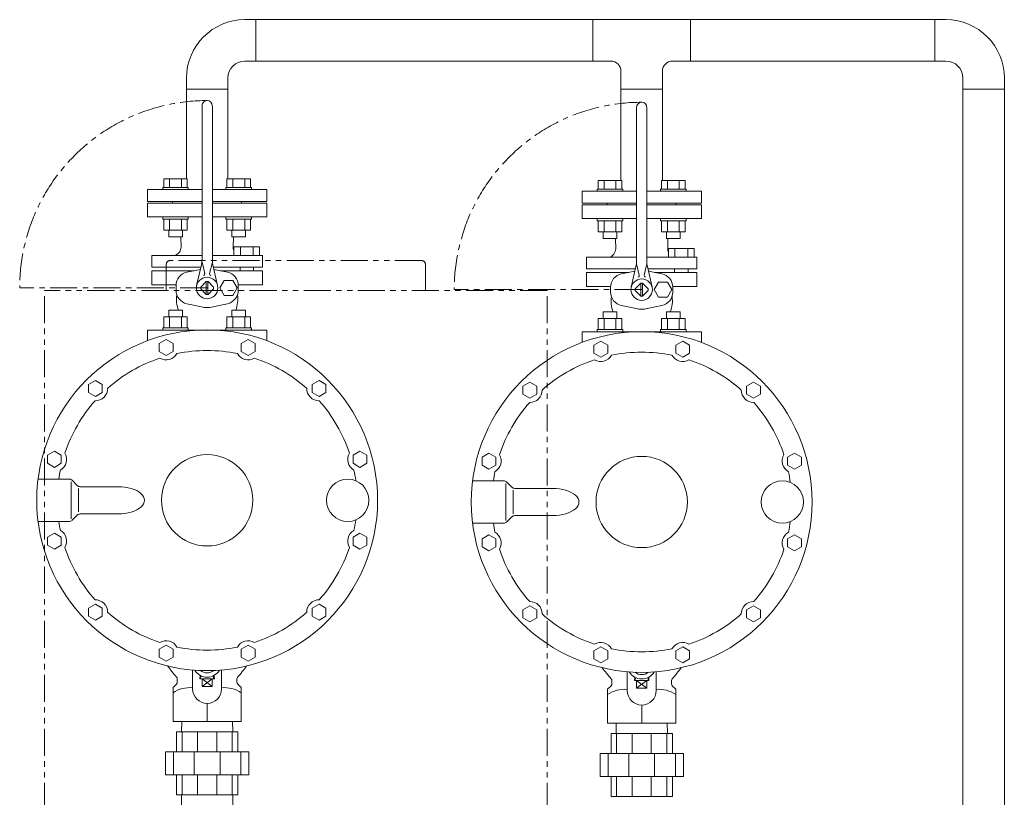
# Model space of a CAD drawing. Units: millimetres. Extents: x -7539 to 8233, y 0 to 11017.
# Drawn here: x -7314 to -6158, y 4194 to 5107 of the extents above; entities that cross this region are included whole.
import ezdxf

# ---------------------------------------------------------------- set-up
doc = ezdxf.new("R2010")
doc.units = ezdxf.units.MM
doc.linetypes.add('CENTER', pattern=[50.8, 31.75, -6.35, 6.35, -6.35])
doc.linetypes.add('PHANTOM', pattern=[63.5, 31.75, -6.35, 6.35, -6.35, 6.35, -6.35])
for name, color, linetype in [('CSLAYER17', 7, 'Continuous'), ('HI_VB', 7, 'Continuous'), ('LAY-1', 7, 'Continuous'), ('NoLayerName_001', 7, 'Continuous')]:
    doc.layers.add(name, color=color, linetype=linetype)
doc.layers.add('図面枠', color=7, linetype='Continuous', lineweight=50)

msp = doc.modelspace()

# ---------------------------------------------------------------- linework, layer by layer
at = {"layer": 'CSLAYER17', "color": 3, "linetype": 'Continuous', "lineweight": 9}
for p, q in [((-6641.1, 5058.3), (-6641.1, 5106.9)), ((-6526.7, 5058.3), (-6526.7, 5106.9)), ((-6608.2, 5025.4), (-6608.2, 5046.3)), ((-6559.6, 5025.4), (-6559.6, 5046.3)), ((-7144.9, 4920), (-7117.2, 4920)), ((-7144.9, 4910), (-7144.9, 4920)), ((-7137.9, 4910), (-7137.9, 4920)), ((-7124.1, 4910), (-7124.1, 4920)), ((-7117.2, 4910), (-7117.2, 4920)), ((-7070.6, 4920), (-7042.9, 4920)), ((-7070.6, 4910), (-7070.6, 4920)), ((-7063.7, 4910), (-7063.7, 4920)), ((-7049.8, 4910), (-7049.8, 4920)), ((-7042.9, 4910), (-7042.9, 4920)), ((-6634.9, 4918), (-6607.2, 4918)), ((-6634.9, 4908), (-6634.9, 4918)), ((-6627.9, 4908), (-6627.9, 4918)), ((-6614.1, 4908), (-6614.1, 4918)), ((-6607.2, 4908), (-6607.2, 4918)), ((-6560.6, 4918), (-6532.9, 4918)), ((-6560.6, 4908), (-6560.6, 4918)), ((-6553.7, 4908), (-6553.7, 4918)), ((-6539.8, 4908), (-6539.8, 4918)), ((-6532.9, 4908), (-6532.9, 4918)), ((-7146, 4910), (-7116, 4910)), ((-7146, 4910), (-7146, 4907.4)), ((-7116, 4910), (-7116, 4907.4)), ((-7071.8, 4910), (-7041.8, 4910)), ((-7071.8, 4910), (-7071.8, 4907.4)), ((-7041.8, 4910), (-7041.8, 4907.4)), ((-6636, 4908), (-6606, 4908)), ((-6636, 4908), (-6636, 4905.4)), ((-6606, 4908), (-6606, 4905.4)), ((-6561.8, 4908), (-6531.8, 4908)), ((-6561.8, 4908), (-6561.8, 4905.4)), ((-6531.8, 4908), (-6531.8, 4905.4)), ((-7146, 4872.8), (-7146, 4875.4)), ((-7146, 4872.8), (-7116, 4872.8)), ((-7144.9, 4872.8), (-7144.9, 4859.8)), ((-7137.9, 4872.8), (-7137.9, 4859.8)), ((-7124.1, 4872.8), (-7124.1, 4859.8)), ((-7117.2, 4872.8), (-7117.2, 4859.8)), ((-7116, 4872.8), (-7116, 4875.4)), ((-7071.8, 4872.8), (-7071.8, 4875.4)), ((-7071.8, 4872.8), (-7041.8, 4872.8)), ((-7070.6, 4872.8), (-7070.6, 4859.8)), ((-7063.7, 4872.8), (-7063.7, 4859.8)), ((-7049.8, 4872.8), (-7049.8, 4859.8)), ((-7042.9, 4872.8), (-7042.9, 4859.8)), ((-7041.8, 4872.8), (-7041.8, 4875.4)), ((-6636, 4870.8), (-6636, 4873.4)), ((-6636, 4870.8), (-6606, 4870.8)), ((-6634.9, 4870.8), (-6634.9, 4857.8)), ((-6627.9, 4870.8), (-6627.9, 4857.8)), ((-6614.1, 4870.8), (-6614.1, 4857.8)), ((-6607.2, 4870.8), (-6607.2, 4857.8)), ((-6606, 4870.8), (-6606, 4873.4)), ((-6561.8, 4870.8), (-6561.8, 4873.4)), ((-6561.8, 4870.8), (-6531.8, 4870.8)), ((-6560.6, 4870.8), (-6560.6, 4857.8)), ((-6553.7, 4870.8), (-6553.7, 4857.8)), ((-6539.8, 4870.8), (-6539.8, 4857.8)), ((-6532.9, 4870.8), (-6532.9, 4857.8)), ((-6531.8, 4870.8), (-6531.8, 4873.4)), ((-7144.9, 4859.8), (-7117.2, 4859.8)), ((-7139, 4859.8), (-7139, 4852)), ((-7123, 4859.8), (-7123, 4852)), ((-7070.6, 4859.8), (-7042.9, 4859.8)), ((-7064.8, 4859.8), (-7064.8, 4852)), ((-7048.8, 4859.8), (-7048.8, 4852)), ((-6634.9, 4857.8), (-6607.2, 4857.8)), ((-6629, 4857.8), (-6629, 4850)), ((-6613, 4857.8), (-6613, 4850)), ((-6560.6, 4857.8), (-6532.9, 4857.8)), ((-6554.8, 4857.8), (-6554.8, 4850)), ((-6538.8, 4857.8), (-6538.8, 4850)), ((-7139, 4852), (-7123, 4852)), ((-7064.8, 4852), (-7048.8, 4852)), ((-6629, 4850), (-6613, 4850)), ((-6554.8, 4850), (-6538.8, 4850)), ((-7139, 4765.8), (-7123, 4765.8)), ((-7139, 4758), (-7139, 4765.8)), ((-7123, 4758), (-7123, 4765.8)), ((-7064.8, 4765.8), (-7048.8, 4765.8)), ((-7064.8, 4758), (-7064.8, 4765.8)), ((-7048.8, 4758), (-7048.8, 4765.8)), ((-6629, 4763.8), (-6613, 4763.8)), ((-6629, 4756), (-6629, 4763.8)), ((-6613, 4756), (-6613, 4763.8)), ((-6554.8, 4763.8), (-6538.8, 4763.8)), ((-6554.8, 4756), (-6554.8, 4763.8)), ((-6538.8, 4756), (-6538.8, 4763.8)), ((-7144.9, 4758), (-7117.2, 4758)), ((-7144.9, 4745), (-7144.9, 4758)), ((-7137.9, 4745), (-7137.9, 4758)), ((-7124.1, 4745), (-7124.1, 4758)), ((-7117.2, 4745), (-7117.2, 4758)), ((-7070.6, 4758), (-7042.9, 4758)), ((-7070.6, 4745), (-7070.6, 4758)), ((-7063.7, 4745), (-7063.7, 4758)), ((-7049.8, 4745), (-7049.8, 4758)), ((-7042.9, 4745), (-7042.9, 4758)), ((-6634.9, 4756), (-6607.2, 4756)), ((-6634.9, 4743), (-6634.9, 4756)), ((-6627.9, 4743), (-6627.9, 4756)), ((-6614.1, 4743), (-6614.1, 4756)), ((-6607.2, 4743), (-6607.2, 4756)), ((-6560.6, 4756), (-6532.9, 4756)), ((-6560.6, 4743), (-6560.6, 4756)), ((-6553.7, 4743), (-6553.7, 4756)), ((-6539.8, 4743), (-6539.8, 4756)), ((-6532.9, 4743), (-6532.9, 4756)), ((-7146, 4745), (-7116, 4745)), ((-7146, 4745), (-7146, 4742.4)), ((-7116, 4745), (-7116, 4742.4)), ((-7071.8, 4745), (-7041.8, 4745)), ((-7071.8, 4745), (-7071.8, 4742.4)), ((-7041.8, 4745), (-7041.8, 4742.4)), ((-6636, 4743), (-6606, 4743)), ((-6636, 4743), (-6636, 4740.4)), ((-6606, 4743), (-6606, 4740.4)), ((-6561.8, 4743), (-6531.8, 4743)), ((-6561.8, 4743), (-6561.8, 4740.4)), ((-6531.8, 4743), (-6531.8, 4740.4))]:
    msp.add_line(p, q, dxfattribs=at)
at = {"layer": 'HI_VB', "color": 3, "lineweight": 9}
for p, q in [((-7118.2, 5027.4), (-7118.2, 4920)), ((-7069.6, 5027.4), (-7069.6, 4920)), ((-6608.2, 5025.4), (-6608.2, 4918)), ((-6559.6, 5025.4), (-6559.6, 4918)), ((-7163.9, 4907.4), (-7099.9, 4907.4)), ((-7163.9, 4893.4), (-7163.9, 4907.4)), ((-7087.8, 4907.4), (-7023.9, 4907.4)), ((-7023.9, 4893.4), (-7023.9, 4907.4)), ((-6653.9, 4905.4), (-6589.9, 4905.4)), ((-6653.9, 4891.4), (-6653.9, 4905.4)), ((-6577.8, 4905.4), (-6513.9, 4905.4)), ((-6513.9, 4891.4), (-6513.9, 4905.4)), ((-7163.9, 4893.4), (-7099.9, 4893.4)), ((-7099.9, 4891.4), (-7163.9, 4891.4)), ((-7163.9, 4891.4), (-7163.9, 4875.4)), ((-7134.4, 4891.4), (-7134.4, 4893.4)), ((-7087.8, 4893.4), (-7023.9, 4893.4)), ((-7023.9, 4891.4), (-7087.8, 4891.4)), ((-7053.4, 4893.4), (-7053.4, 4891.4)), ((-7023.9, 4875.4), (-7023.9, 4891.4)), ((-6653.9, 4891.4), (-6589.9, 4891.4)), ((-6589.9, 4889.4), (-6653.9, 4889.4)), ((-6653.9, 4889.4), (-6653.9, 4873.4)), ((-6624.4, 4889.4), (-6624.4, 4891.4)), ((-6577.8, 4891.4), (-6513.9, 4891.4)), ((-6513.9, 4889.4), (-6577.8, 4889.4)), ((-6543.4, 4891.4), (-6543.4, 4889.4)), ((-6513.9, 4873.4), (-6513.9, 4889.4)), ((-7163.9, 4875.4), (-7099.9, 4875.4)), ((-7087.8, 4875.4), (-7023.9, 4875.4)), ((-6653.9, 4873.4), (-6589.9, 4873.4)), ((-6577.8, 4873.4), (-6513.9, 4873.4)), ((-7124.4, 4839.8), (-7124.6, 4852)), ((-7063.3, 4839.8), (-7063.1, 4852)), ((-6614.4, 4837.8), (-6614.6, 4850)), ((-6553.3, 4837.8), (-6553.1, 4850)), ((-7062.5, 4829.9), (-7062.5, 4840.1)), ((-7062.5, 4840.1), (-7032.3, 4840.1)), ((-7054.9, 4840.1), (-7054.9, 4829.9)), ((-7039.9, 4840.1), (-7039.9, 4829.9)), ((-7032.3, 4840.1), (-7032.3, 4829.9)), ((-6552.5, 4827.9), (-6552.5, 4838.1)), ((-6552.5, 4838.1), (-6522.3, 4838.1)), ((-6544.9, 4838.1), (-6544.9, 4827.9)), ((-6529.9, 4838.1), (-6529.9, 4827.9)), ((-6522.3, 4838.1), (-6522.3, 4827.9)), ((-7158.7, 4829.9), (-7158.7, 4816.3)), ((-7064.4, 4829.9), (-7029.1, 4829.9)), ((-7032.3, 4829.9), (-7062.5, 4829.9)), ((-7029.1, 4829.9), (-7029.1, 4816.3)), ((-6648.7, 4827.9), (-6648.7, 4814.3)), ((-6554.4, 4827.9), (-6519.1, 4827.9)), ((-6522.3, 4827.9), (-6552.5, 4827.9)), ((-6519.1, 4827.9), (-6519.1, 4814.3)), ((-7158.7, 4795.6), (-7158.7, 4812.2)), ((-7117.7, 4810.5), (-7101.9, 4813.7)), ((-7070.1, 4810.5), (-7085.9, 4813.7)), ((-7029.1, 4795.6), (-7029.1, 4812.2)), ((-6648.7, 4793.6), (-6648.7, 4810.2)), ((-6607.7, 4808.5), (-6591.9, 4811.7)), ((-6560.1, 4808.5), (-6575.9, 4811.7)), ((-6519.1, 4793.6), (-6519.1, 4810.2)), ((-7100.5, 4769.9), (-7117.7, 4773.4)), ((-7087.3, 4769.9), (-7070.1, 4773.4)), ((-6590.5, 4767.9), (-6607.7, 4771.4)), ((-6577.3, 4767.9), (-6560.1, 4771.4)), ((-7023.9, 4742.4), (-7163.9, 4742.4)), ((-7163.9, 4742.4), (-7163.9, 4730)), ((-7023.9, 4730), (-7023.9, 4742.4)), ((-6513.9, 4740.4), (-6653.9, 4740.4)), ((-6653.9, 4740.4), (-6653.9, 4728)), ((-6513.9, 4728), (-6513.9, 4740.4)), ((-7124.1, 4196.9), (-7124.1, 4015.9)), ((-7063.6, 4196.9), (-7063.6, 4015.9))]:
    msp.add_line(p, q, dxfattribs=at)
at = {"layer": 'HI_VB', "color": 3, "linetype": 'Continuous', "lineweight": 9}
for p, q in [((-7099.9, 4823.9), (-7099.9, 5005.9)), ((-7087.8, 4823.9), (-7087.8, 5005.9)), ((-6589.9, 4821.9), (-6589.9, 5003.9)), ((-6577.8, 4821.9), (-6577.8, 5003.9)), ((-7099.9, 4829.9), (-7158.7, 4829.9)), ((-7100.3, 4820.5), (-7106.2, 4794.7)), ((-7099.9, 4822.2), (-7096.8, 4808.8)), ((-7087.8, 4822.2), (-7091, 4808.8)), ((-7064.4, 4829.9), (-7087.8, 4829.9)), ((-7087.5, 4820.5), (-7081.6, 4794.7)), ((-6589.9, 4827.9), (-6648.7, 4827.9)), ((-6589.9, 4820.2), (-6586.8, 4806.8)), ((-6577.8, 4820.2), (-6581, 4806.8)), ((-6554.4, 4827.9), (-6577.8, 4827.9)), ((-7158.7, 4816.3), (-7101.3, 4816.3)), ((-7158.7, 4812.2), (-7109, 4812.2)), ((-7086.5, 4816.3), (-7029.1, 4816.3)), ((-7029.1, 4812.2), (-7078.8, 4812.2)), ((-7055.3, 4816.3), (-7055.3, 4812.2)), ((-7039.5, 4816.3), (-7039.5, 4812.1)), ((-6648.7, 4814.3), (-6591.3, 4814.3)), ((-6648.7, 4810.2), (-6599, 4810.2)), ((-6590.3, 4818.5), (-6596.2, 4792.7)), ((-6577.5, 4818.5), (-6571.6, 4792.7)), ((-6576.5, 4814.3), (-6519.1, 4814.3)), ((-6519.1, 4810.2), (-6568.8, 4810.2)), ((-6545.3, 4814.3), (-6545.3, 4810.2)), ((-6529.5, 4814.3), (-6529.5, 4810.1)), ((-7158.7, 4795.6), (-7130.4, 4795.6)), ((-7095, 4799.4), (-7101.4, 4793)), ((-7094.9, 4784.4), (-7094.9, 4799.4)), ((-7092.9, 4784.4), (-7092.9, 4799.4)), ((-7092.8, 4799.4), (-7086.4, 4793)), ((-7074, 4800.8), (-7079.1, 4791.9)), ((-7063.8, 4800.8), (-7074, 4800.8)), ((-7058.7, 4791.9), (-7063.8, 4800.8)), ((-7029.1, 4795.6), (-7057.4, 4795.6)), ((-6585, 4797.4), (-6591.4, 4791)), ((-6584.9, 4782.4), (-6584.9, 4797.4)), ((-6582.9, 4782.4), (-6582.9, 4797.4)), ((-6582.8, 4797.4), (-6576.4, 4791)), ((-6564, 4798.8), (-6569.1, 4789.9)), ((-6553.8, 4798.8), (-6564, 4798.8)), ((-6548.7, 4789.9), (-6553.8, 4798.8)), ((-7130.4, 4794.7), (-7130.4, 4789.1)), ((-7095, 4784.4), (-7101.4, 4790.9)), ((-7092.8, 4784.4), (-7086.4, 4790.9)), ((-7079.1, 4791.9), (-7074, 4783.1)), ((-7063.8, 4783.1), (-7058.7, 4791.9)), ((-7057.4, 4794.7), (-7057.4, 4789.1)), ((-6648.7, 4793.6), (-6620.4, 4793.6)), ((-6620.4, 4792.7), (-6620.4, 4787.1)), ((-6585, 4782.4), (-6591.4, 4788.9)), ((-6582.8, 4782.4), (-6576.4, 4788.9)), ((-6569.1, 4789.9), (-6564, 4781.1)), ((-6553.8, 4781.1), (-6548.7, 4789.9)), ((-6519.1, 4793.6), (-6547.4, 4793.6)), ((-6547.4, 4792.7), (-6547.4, 4787.1)), ((-7074, 4783.1), (-7063.8, 4783.1)), ((-6564, 4781.1), (-6553.8, 4781.1))]:
    msp.add_line(p, q, dxfattribs=at)
at = {"layer": 'HI_VB', "color": 3, "linetype": 'CENTER', "lineweight": 9}
for p, q in [((-7093.9, 4791.9), (-7313.9, 4791.9)), ((-6583.9, 4789.9), (-6803.9, 4789.9))]:
    msp.add_line(p, q, dxfattribs=at)
at = {"layer": 'HI_VB', "color": 3, "linetype": 'Continuous', "lineweight": 9}
for centre in [(-7093.9, 4791.9), (-6583.9, 4789.9)]:
    msp.add_circle(centre, 12.6, dxfattribs=at)
at = {"layer": 'HI_VB', "color": 3, "linetype": 'CENTER', "lineweight": 9}
for centre in [(-7093.9, 4791.9), (-6583.9, 4789.9)]:
    msp.add_arc(centre, 220, 90, 180, dxfattribs=at)
at = {"layer": 'HI_VB', "color": 3, "linetype": 'Continuous', "lineweight": 9}
for centre, radius, start, end in [((-7093.9, 5005.9), 6.05, 0, 180), ((-6583.9, 5003.9), 6.05, 0, 180), ((-7115.1, 4823.9), 15.1, 347.1946, 360), ((-7072.7, 4823.9), 15.1, 180, 192.8054), ((-6605.1, 4821.9), 15.1, 347.1946, 360), ((-6562.7, 4821.9), 15.1, 180, 192.8054), ((-7114.3, 4794.7), 16.1, 102.0897, 180), ((-7098.8, 4808.4), 2.02, 286.4962, 13.2568), ((-7089, 4808.4), 2.02, 166.7432, 253.5038), ((-7073.5, 4794.7), 16.1, 0, 77.9103), ((-6604.3, 4792.7), 16.1, 102.0897, 180), ((-6563.5, 4792.7), 16.1, 0, 77.9103), ((-7093.9, 4791.9), 7.56, 81.8699, 98.1301), ((-6588.8, 4806.4), 2.02, 286.4962, 13.2568), ((-6583.9, 4789.9), 7.56, 81.8699, 98.1301), ((-6579, 4806.4), 2.02, 166.7432, 253.5038), ((-7114.3, 4789.1), 16.1, 180, 257.9103), ((-7093.9, 4791.9), 7.56, 171.8699, 188.1301), ((-7093.9, 4791.9), 7.56, 261.8699, 278.1301), ((-7093.9, 4791.9), 7.56, 351.8699, 8.1301), ((-7073.5, 4789.1), 16.1, 282.0897, 0), ((-6604.3, 4787.1), 16.1, 180, 257.9103), ((-6583.9, 4789.9), 7.56, 171.8699, 188.1301), ((-6583.9, 4789.9), 7.56, 351.8699, 8.1301), ((-6563.5, 4787.1), 16.1, 282.0897, 0), ((-6583.9, 4789.9), 7.56, 261.8699, 278.1301), ((-7093.9, 4791.9), 23, 253.2843, 270), ((-7093.9, 4791.9), 23, 270, 286.7157), ((-6583.9, 4789.9), 23, 253.2843, 270), ((-6583.9, 4789.9), 23, 270, 286.7157)]:
    msp.add_arc(centre, radius, start, end, dxfattribs=at)
at = {"layer": 'HI_VB', "color": 3, "lineweight": 9}
for centre, radius, start, end in [((-7135.1, 4840.2), 10.7, 286.5506, 358.0059), ((-7054.2, 4839.6), 9.17, 178.9584, 205.0887), ((-6625.1, 4838.2), 10.7, 286.5506, 358.0059), ((-6544.2, 4837.6), 9.17, 178.9584, 205.0887), ((-7093.9, 4778.8), 36, 171.7973, 201.2558), ((-7093.9, 4778.8), 36, 338.7442, 8.2027), ((-6583.9, 4776.8), 36, 171.7973, 201.2558), ((-6583.9, 4776.8), 36, 338.7442, 8.2027)]:
    msp.add_arc(centre, radius, start, end, dxfattribs=at)
at = {"layer": 'LAY-1', "color": 3, "linetype": 'Continuous', "lineweight": 9}
for p, q in [((-7141.9, 4731.3), (-7150.1, 4726.6)), ((-7150.1, 4726.6), (-7150.1, 4717.2)), ((-7133.8, 4726.6), (-7141.9, 4731.3)), ((-7133.8, 4717.2), (-7133.8, 4726.6)), ((-7045.8, 4731.3), (-7054, 4726.6)), ((-7054, 4726.6), (-7054, 4717.2)), ((-7037.7, 4726.6), (-7045.8, 4731.3)), ((-7037.7, 4717.2), (-7037.7, 4726.6)), ((-6631.9, 4729.3), (-6640.1, 4724.6)), ((-6623.8, 4724.6), (-6631.9, 4729.3)), ((-6535.8, 4729.3), (-6544, 4724.6)), ((-6527.7, 4724.6), (-6535.8, 4729.3)), ((-7150.1, 4717.2), (-7141.9, 4712.5)), ((-7141.9, 4712.5), (-7133.8, 4717.2)), ((-7054, 4717.2), (-7045.8, 4712.5)), ((-7045.8, 4712.5), (-7037.7, 4717.2)), ((-6640.1, 4724.6), (-6640.1, 4715.2)), ((-6640.1, 4715.2), (-6631.9, 4710.5)), ((-6631.9, 4710.5), (-6623.8, 4715.2)), ((-6623.8, 4715.2), (-6623.8, 4724.6)), ((-6544, 4724.6), (-6544, 4715.2)), ((-6544, 4715.2), (-6535.8, 4710.5)), ((-6535.8, 4710.5), (-6527.7, 4715.2)), ((-6527.7, 4715.2), (-6527.7, 4724.6)), ((-7225.1, 4683.3), (-7233.3, 4678.6)), ((-7217, 4678.6), (-7225.1, 4683.3)), ((-6962.6, 4683.3), (-6970.8, 4678.6)), ((-6954.5, 4678.6), (-6962.6, 4683.3)), ((-6715.1, 4681.3), (-6723.3, 4676.6)), ((-6707, 4676.6), (-6715.1, 4681.3)), ((-6452.6, 4681.3), (-6460.8, 4676.6)), ((-6444.5, 4676.6), (-6452.6, 4681.3)), ((-7233.3, 4678.6), (-7233.3, 4669.2)), ((-7233.3, 4669.2), (-7225.1, 4664.5)), ((-7225.1, 4664.5), (-7217, 4669.2)), ((-7217, 4669.2), (-7217, 4678.6)), ((-6970.8, 4678.6), (-6970.8, 4669.2)), ((-6970.8, 4669.2), (-6962.6, 4664.5)), ((-6962.6, 4664.5), (-6954.5, 4669.2)), ((-6954.5, 4669.2), (-6954.5, 4678.6)), ((-6723.3, 4676.6), (-6723.3, 4667.2)), ((-6707, 4667.2), (-6707, 4676.6)), ((-6460.8, 4676.6), (-6460.8, 4667.2)), ((-6444.5, 4667.2), (-6444.5, 4676.6)), ((-6723.3, 4667.2), (-6715.1, 4662.5)), ((-6715.1, 4662.5), (-6707, 4667.2)), ((-6460.8, 4667.2), (-6452.6, 4662.5)), ((-6452.6, 4662.5), (-6444.5, 4667.2)), ((-7273.2, 4600.1), (-7281.3, 4595.4)), ((-7265.1, 4595.4), (-7273.2, 4600.1)), ((-6914.6, 4600.1), (-6922.7, 4595.4)), ((-6906.5, 4595.4), (-6914.6, 4600.1)), ((-7281.3, 4595.4), (-7281.3, 4586)), ((-7265.1, 4586), (-7265.1, 4595.4)), ((-6922.7, 4595.4), (-6922.7, 4586)), ((-6906.5, 4586), (-6906.5, 4595.4)), ((-6763.2, 4598.1), (-6771.3, 4593.4)), ((-6771.3, 4593.4), (-6771.3, 4584)), ((-6755.1, 4593.4), (-6763.2, 4598.1)), ((-6755.1, 4584), (-6755.1, 4593.4)), ((-6404.6, 4598.1), (-6412.7, 4593.4)), ((-6412.7, 4593.4), (-6412.7, 4584)), ((-6396.5, 4593.4), (-6404.6, 4598.1)), ((-6396.5, 4584), (-6396.5, 4593.4)), ((-7281.3, 4586), (-7273.2, 4581.3)), ((-7273.2, 4581.3), (-7265.1, 4586)), ((-6922.7, 4586), (-6914.6, 4581.3)), ((-6914.6, 4581.3), (-6906.5, 4586)), ((-6771.3, 4584), (-6763.2, 4579.3)), ((-6763.2, 4579.3), (-6755.1, 4584)), ((-6412.7, 4584), (-6404.6, 4579.3)), ((-6404.6, 4579.3), (-6396.5, 4584)), ((-7292.3, 4567.6), (-7256, 4567.6)), ((-7246.3, 4560.1), (-7252.4, 4566.2)), ((-6782.3, 4565.6), (-6746, 4565.6)), ((-7253.5, 4564.3), (-7253.5, 4520.9)), ((-7244.7, 4528.9), (-7244.7, 4556.3)), ((-7198.4, 4558.6), (-7242.8, 4558.6)), ((-6743.5, 4562.3), (-6743.5, 4518.9)), ((-6736.3, 4558.1), (-6742.4, 4564.2)), ((-6734.7, 4526.9), (-6734.7, 4554.3)), ((-6688.4, 4556.6), (-6732.8, 4556.6)), ((-7246.3, 4525.2), (-7252.4, 4519.1)), ((-7198.4, 4526.6), (-7242.8, 4526.6)), ((-6736.3, 4523.2), (-6742.4, 4517.1)), ((-6688.4, 4524.6), (-6732.8, 4524.6)), ((-7292.3, 4517.6), (-7256, 4517.6)), ((-6782.3, 4515.6), (-6746, 4515.6)), ((-7273.2, 4504), (-7281.3, 4499.3)), ((-7281.3, 4499.3), (-7281.3, 4489.9)), ((-7265.1, 4499.3), (-7273.2, 4504)), ((-7265.1, 4489.9), (-7265.1, 4499.3)), ((-6914.6, 4504), (-6922.7, 4499.3)), ((-6922.7, 4499.3), (-6922.7, 4489.9)), ((-6906.5, 4499.3), (-6914.6, 4504)), ((-6906.5, 4489.9), (-6906.5, 4499.3)), ((-6763.2, 4502), (-6771.3, 4497.3)), ((-6771.3, 4497.3), (-6771.3, 4487.9)), ((-6755.1, 4497.3), (-6763.2, 4502)), ((-6755.1, 4487.9), (-6755.1, 4497.3)), ((-6404.6, 4502), (-6412.7, 4497.3)), ((-6412.7, 4497.3), (-6412.7, 4487.9)), ((-6396.5, 4497.3), (-6404.6, 4502)), ((-6396.5, 4487.9), (-6396.5, 4497.3)), ((-7281.3, 4489.9), (-7273.2, 4485.2)), ((-7273.2, 4485.2), (-7265.1, 4489.9)), ((-6922.7, 4489.9), (-6914.6, 4485.2)), ((-6914.6, 4485.2), (-6906.5, 4489.9)), ((-6771.3, 4487.9), (-6763.2, 4483.2)), ((-6763.2, 4483.2), (-6755.1, 4487.9)), ((-6412.7, 4487.9), (-6404.6, 4483.2)), ((-6404.6, 4483.2), (-6396.5, 4487.9)), ((-7225.1, 4420.8), (-7233.3, 4416.1)), ((-7233.3, 4416.1), (-7233.3, 4406.7)), ((-7217, 4416.1), (-7225.1, 4420.8)), ((-7217, 4406.7), (-7217, 4416.1)), ((-6962.6, 4420.8), (-6970.8, 4416.1)), ((-6970.8, 4416.1), (-6970.8, 4406.7)), ((-6954.5, 4416.1), (-6962.6, 4420.8)), ((-6954.5, 4406.7), (-6954.5, 4416.1)), ((-6715.1, 4418.8), (-6723.3, 4414.1)), ((-6707, 4414.1), (-6715.1, 4418.8)), ((-6452.6, 4418.8), (-6460.8, 4414.1)), ((-6444.5, 4414.1), (-6452.6, 4418.8)), ((-7233.3, 4406.7), (-7225.1, 4402)), ((-7225.1, 4402), (-7217, 4406.7)), ((-6970.8, 4406.7), (-6962.6, 4402)), ((-6962.6, 4402), (-6954.5, 4406.7)), ((-6723.3, 4414.1), (-6723.3, 4404.7)), ((-6723.3, 4404.7), (-6715.1, 4400)), ((-6715.1, 4400), (-6707, 4404.7)), ((-6707, 4404.7), (-6707, 4414.1)), ((-6460.8, 4414.1), (-6460.8, 4404.7)), ((-6460.8, 4404.7), (-6452.6, 4400)), ((-6452.6, 4400), (-6444.5, 4404.7)), ((-6444.5, 4404.7), (-6444.5, 4414.1)), ((-7141.9, 4372.7), (-7150.1, 4368)), ((-7150.1, 4368), (-7150.1, 4358.6)), ((-7133.8, 4368), (-7141.9, 4372.7)), ((-7133.8, 4358.6), (-7133.8, 4368)), ((-7045.8, 4372.7), (-7054, 4368)), ((-7054, 4368), (-7054, 4358.6)), ((-7037.7, 4368), (-7045.8, 4372.7)), ((-7037.7, 4358.6), (-7037.7, 4368)), ((-6631.9, 4370.7), (-6640.1, 4366)), ((-6623.8, 4366), (-6631.9, 4370.7)), ((-6535.8, 4370.7), (-6544, 4366)), ((-6527.7, 4366), (-6535.8, 4370.7)), ((-7150.1, 4358.6), (-7141.9, 4353.9)), ((-7141.9, 4353.9), (-7133.8, 4358.6)), ((-7054, 4358.6), (-7045.8, 4353.9)), ((-7045.8, 4353.9), (-7037.7, 4358.6)), ((-6640.1, 4366), (-6640.1, 4356.6)), ((-6640.1, 4356.6), (-6631.9, 4351.9)), ((-6631.9, 4351.9), (-6623.8, 4356.6)), ((-6623.8, 4356.6), (-6623.8, 4366)), ((-6544, 4366), (-6544, 4356.6)), ((-6544, 4356.6), (-6535.8, 4351.9)), ((-6535.8, 4351.9), (-6527.7, 4356.6)), ((-6527.7, 4356.6), (-6527.7, 4366)), ((-7110.9, 4343.3), (-7110.9, 4321.2)), ((-7102.1, 4336.8), (-7102.3, 4332.9)), ((-7101.3, 4336.4), (-7101.5, 4332.9)), ((-7086.5, 4336.4), (-7086.3, 4332.9)), ((-7085.7, 4336.8), (-7085.4, 4332.9)), ((-7076.9, 4343.3), (-7076.9, 4321.2)), ((-6600.9, 4341.3), (-6600.9, 4319.2)), ((-6592.1, 4334.8), (-6592.3, 4330.9)), ((-6591.3, 4334.4), (-6591.5, 4330.9)), ((-6576.5, 4334.4), (-6576.3, 4330.9)), ((-6575.7, 4334.8), (-6575.4, 4330.9)), ((-6566.9, 4341.3), (-6566.9, 4319.2)), ((-7129.8, 4326.9), (-7133.9, 4322.7)), ((-7133.9, 4322.7), (-7133.9, 4282.9)), ((-7128.9, 4329), (-7128.9, 4333.1)), ((-7102.3, 4332.9), (-7093.9, 4332.9)), ((-7087.9, 4323.9), (-7099.9, 4332.9)), ((-7087.9, 4332.9), (-7099.9, 4323.9)), ((-7099.9, 4332.9), (-7099.9, 4323.9)), ((-7099.9, 4323.9), (-7093.9, 4323.9)), ((-7085.4, 4332.9), (-7093.9, 4332.9)), ((-7087.9, 4323.9), (-7093.9, 4323.9)), ((-7087.9, 4332.9), (-7087.9, 4323.9)), ((-7058.9, 4329), (-7058.9, 4333.1)), ((-7058, 4326.9), (-7053.9, 4322.7)), ((-7053.9, 4322.7), (-7053.9, 4282.9)), ((-6619.8, 4324.9), (-6623.9, 4320.7)), ((-6618.9, 4327), (-6618.9, 4331.1)), ((-6592.3, 4330.9), (-6583.9, 4330.9)), ((-6577.9, 4321.9), (-6589.9, 4330.9)), ((-6577.9, 4330.9), (-6589.9, 4321.9)), ((-6589.9, 4330.9), (-6589.9, 4321.9)), ((-6589.9, 4321.9), (-6583.9, 4321.9)), ((-6575.4, 4330.9), (-6583.9, 4330.9)), ((-6577.9, 4321.9), (-6583.9, 4321.9)), ((-6577.9, 4330.9), (-6577.9, 4321.9)), ((-6548.9, 4327), (-6548.9, 4331.1)), ((-6548, 4324.9), (-6543.9, 4320.7)), ((-6623.9, 4320.7), (-6623.9, 4280.9)), ((-6543.9, 4320.7), (-6543.9, 4280.9)), ((-7093.9, 4304.2), (-7093.9, 4282.9)), ((-7093.9, 4304.2), (-7093.9, 4282.9)), ((-6583.9, 4302.2), (-6583.9, 4280.9)), ((-6583.9, 4302.2), (-6583.9, 4280.9)), ((-7133.9, 4282.9), (-7093.9, 4282.9)), ((-7124, 4270.9), (-7123.7, 4282.9)), ((-7053.9, 4282.9), (-7093.9, 4282.9)), ((-7063.7, 4270.9), (-7064.1, 4282.9)), ((-6623.9, 4280.9), (-6583.9, 4280.9)), ((-6614, 4268.9), (-6613.7, 4280.9)), ((-6543.9, 4280.9), (-6583.9, 4280.9)), ((-6553.7, 4268.9), (-6554.1, 4280.9)), ((-7129.9, 4247.4), (-7129.9, 4270.9)), ((-7129.9, 4270.9), (-7057.9, 4270.9)), ((-7123.3, 4270.9), (-7123.3, 4247.2)), ((-7105.1, 4270.9), (-7105.1, 4247.2)), ((-7082.7, 4270.9), (-7082.7, 4247.2)), ((-7064.5, 4270.9), (-7064.5, 4247.2)), ((-7057.9, 4247.4), (-7057.9, 4270.9)), ((-6619.9, 4245.4), (-6619.9, 4268.9)), ((-6619.9, 4268.9), (-6547.9, 4268.9)), ((-6613.3, 4268.9), (-6613.3, 4245.2)), ((-6595.1, 4268.9), (-6595.1, 4245.2)), ((-6572.7, 4268.9), (-6572.7, 4245.2)), ((-6554.5, 4268.9), (-6554.5, 4245.2)), ((-6547.9, 4245.4), (-6547.9, 4268.9)), ((-7142.8, 4220.4), (-7142.8, 4247.4)), ((-7142.8, 4247.4), (-7045, 4247.4)), ((-7133.4, 4247.4), (-7133.4, 4220.4)), ((-7109, 4247.4), (-7109, 4220.4)), ((-7078.8, 4247.4), (-7078.8, 4220.4)), ((-7054.3, 4247.4), (-7054.3, 4220.4)), ((-7045, 4220.4), (-7045, 4247.4)), ((-6632.8, 4218.4), (-6632.8, 4245.4)), ((-6632.8, 4245.4), (-6535, 4245.4)), ((-6623.4, 4245.4), (-6623.4, 4218.4)), ((-6599, 4245.4), (-6599, 4218.4)), ((-6568.8, 4245.4), (-6568.8, 4218.4)), ((-6544.3, 4245.4), (-6544.3, 4218.4)), ((-6535, 4218.4), (-6535, 4245.4)), ((-7142.8, 4220.4), (-7045, 4220.4)), ((-7129.9, 4220.4), (-7129.9, 4196.9)), ((-7123.3, 4220.4), (-7123.3, 4196.9)), ((-7105.1, 4220.4), (-7105.1, 4196.9)), ((-7082.7, 4220.4), (-7082.7, 4196.9)), ((-7064.5, 4220.4), (-7064.5, 4196.9)), ((-7057.9, 4220.4), (-7057.9, 4196.9)), ((-6632.8, 4218.4), (-6535, 4218.4)), ((-6619.9, 4218.4), (-6619.9, 4194.9)), ((-6613.3, 4218.4), (-6613.3, 4194.9)), ((-6595.1, 4218.4), (-6595.1, 4194.9)), ((-6572.7, 4218.4), (-6572.7, 4194.9)), ((-6554.5, 4218.4), (-6554.5, 4194.9)), ((-6547.9, 4218.4), (-6547.9, 4194.9)), ((-7057.9, 4196.9), (-7129.9, 4196.9)), ((-6547.9, 4194.9), (-6619.9, 4194.9))]:
    msp.add_line(p, q, dxfattribs=at)
for centre, radius in [((-7093.9, 4542.6), 200), ((-6583.9, 4540.6), 200), ((-7093.9, 4542.6), 53.6), ((-6583.9, 4540.6), 53.6), ((-6928.9, 4542.6), 24.9), ((-6418.9, 4540.6), 24.9)]:
    msp.add_circle(centre, radius, dxfattribs=at)
for centre, radius, start, end in [((-7141.9, 4721.9), 14.4, 239.2682, 330.7318), ((-7093.9, 4542.6), 175.9, 90, 101.645), ((-7093.9, 4542.6), 175.9, 78.355, 90), ((-7045.8, 4721.9), 14.4, 209.2682, 300.7318), ((-6583.9, 4540.6), 175.9, 90, 101.645), ((-6583.9, 4540.6), 175.9, 78.355, 90), ((-7093.9, 4542.6), 175.9, 108.355, 131.645), ((-7093.9, 4542.6), 175.9, 48.355, 71.645), ((-6583.9, 4540.6), 175.9, 108.355, 131.645), ((-6631.9, 4719.9), 14.4, 239.2682, 330.7318), ((-6535.8, 4719.9), 14.4, 209.2682, 300.7318), ((-6583.9, 4540.6), 175.9, 48.355, 71.645), ((-7225.1, 4673.9), 14.4, 269.2682, 0.7318), ((-6962.6, 4673.9), 14.4, 179.2682, 270.7318), ((-6715.1, 4671.9), 14.4, 269.2682, 0.7318), ((-6452.6, 4671.9), 14.4, 179.2682, 270.7318), ((-7093.9, 4542.6), 175.9, 138.355, 161.645), ((-7093.9, 4542.6), 175.9, 18.355, 41.645), ((-6583.9, 4540.6), 175.9, 138.355, 161.645), ((-6583.9, 4540.6), 175.9, 18.355, 41.645), ((-7273.2, 4590.7), 14.4, 299.2682, 30.7318), ((-6914.6, 4590.7), 14.4, 149.2682, 240.7318), ((-6763.2, 4588.7), 14.4, 299.2682, 30.7318), ((-6404.6, 4588.7), 14.4, 149.2682, 240.7318), ((-7093.9, 4542.6), 175.9, 168.355, 171.8287), ((-7093.9, 4542.6), 175.9, 7.5474, 11.645), ((-6583.9, 4540.6), 175.9, 168.355, 171.8287), ((-6583.9, 4540.6), 175.9, 7.5474, 11.645), ((-7256, 4562.6), 5, 45, 90), ((-6746, 4560.6), 5, 45, 90), ((-7242.8, 4563.6), 5, 225, 270), ((-6732.8, 4561.6), 5, 225, 270), ((-7256, 4522.6), 5, 270, 315), ((-7242.8, 4521.6), 5, 90, 135), ((-7093.9, 4542.6), 175.9, 348.355, 352.4526), ((-6732.8, 4519.6), 5, 90, 135), ((-7093.9, 4542.6), 175.9, 188.1713, 191.645), ((-7273.2, 4494.6), 14.4, 329.2682, 60.7318), ((-6914.6, 4494.6), 14.4, 119.2682, 210.7318), ((-6583.9, 4540.6), 175.9, 188.1713, 191.645), ((-6746, 4520.6), 5, 270, 315), ((-6583.9, 4540.6), 175.9, 348.355, 352.4526), ((-6763.2, 4492.6), 14.4, 329.2682, 60.7318), ((-6404.6, 4492.6), 14.4, 119.2682, 210.7318), ((-7093.9, 4542.6), 175.9, 198.355, 221.645), ((-7093.9, 4542.6), 175.9, 318.355, 341.645), ((-6583.9, 4540.6), 175.9, 198.355, 221.645), ((-6583.9, 4540.6), 175.9, 318.355, 341.645), ((-7225.1, 4411.4), 14.4, 359.2682, 90.7318), ((-6962.6, 4411.4), 14.4, 89.2682, 180.7318), ((-6715.1, 4409.4), 14.4, 359.2682, 90.7318), ((-6452.6, 4409.4), 14.4, 89.2682, 180.7318), ((-7093.9, 4542.6), 175.9, 228.355, 251.645), ((-7093.9, 4542.6), 175.9, 288.355, 311.645), ((-6583.9, 4540.6), 175.9, 228.355, 251.645), ((-6583.9, 4540.6), 175.9, 288.355, 311.645), ((-7141.9, 4363.3), 14.4, 29.2682, 120.7318), ((-7093.9, 4542.6), 175.9, 258.355, 270), ((-7093.9, 4542.6), 175.9, 270, 281.645), ((-7045.8, 4363.3), 14.4, 59.2682, 150.7318), ((-6631.9, 4361.3), 14.4, 29.2682, 120.7318), ((-6583.9, 4540.6), 175.9, 258.355, 270), ((-6583.9, 4540.6), 175.9, 270, 281.645), ((-6535.8, 4361.3), 14.4, 59.2682, 150.7318), ((-7028.9, 4427.9), 137, 215.627, 222.6324), ((-7158.9, 4427.9), 137, 317.3676, 324.373), ((-6518.9, 4425.9), 137, 215.627, 222.6324), ((-6648.9, 4425.9), 137, 317.3676, 324.373), ((-7131.9, 4333.1), 3, 0, 42.6324), ((-7093.9, 4351.9), 17, 210.8472, 270), ((-7093.9, 4351.9), 12, 229.2942, 270), ((-7093.9, 4351.9), 17, 270, 329.1528), ((-7093.9, 4351.9), 12, 270, 310.7058), ((-7055.9, 4333.1), 3, 137.3676, 180), ((-6583.9, 4349.9), 17, 210.8472, 270), ((-6583.9, 4349.9), 12, 229.2942, 270), ((-6583.9, 4349.9), 17, 270, 329.1528), ((-6583.9, 4349.9), 12, 270, 310.7058), ((-7113.9, 4286.6), 36.1, 85.2489, 123.6478), ((-7131.9, 4329), 3, 315, 0), ((-7073.9, 4286.6), 36.1, 56.3522, 94.7511), ((-7055.9, 4329), 3, 180, 225), ((-6621.9, 4327), 3, 315, 0), ((-6621.9, 4331.1), 3, 0, 42.6324), ((-6545.9, 4331.1), 3, 137.3676, 180), ((-6545.9, 4327), 3, 180, 225), ((-7093.9, 4321.2), 17, 180, 270), ((-7093.9, 4321.2), 17, 270, 0), ((-6603.9, 4284.6), 36.1, 85.2489, 123.6478), ((-6583.9, 4319.2), 17, 180, 270), ((-6583.9, 4319.2), 17, 270, 0), ((-6563.9, 4284.6), 36.1, 56.3522, 94.7511)]:
    msp.add_arc(centre, radius, start, end, dxfattribs=at)
for centre in [(-7198.4, 4542.6), (-6688.4, 4540.6)]:
    msp.add_ellipse(centre, major_axis=(-30.9, 0), ratio=0.517726, start_param=1.570796, end_param=4.712389, dxfattribs=at)
at = {"layer": 'NoLayerName_001', "color": 4, "linetype": 'PHANTOM', "lineweight": 9}
for p, q in [((-7141.8, 4789), (-7141.8, 4820)), ((-6841.8, 4824), (-7137.8, 4824)), ((-6837.8, 4789), (-6837.8, 4820)), ((-6694.8, 4789), (-7284.8, 4789)), ((-7284.8, 3544), (-7284.8, 4789)), ((-6694.8, 3544), (-6694.8, 4789))]:
    msp.add_line(p, q, dxfattribs=at)
for centre, start, end in [((-7137.8, 4820), 90, 180), ((-6841.8, 4820), 0, 90)]:
    msp.add_arc(centre, 4, start, end, dxfattribs=at)
at = {"layer": '図面枠', "color": 3, "lineweight": 9, "ltscale": 0.5}
for p, q in [((-7036.7, 5106.9), (-7049.6, 5106.9)), ((-7036.7, 5106.9), (-7036.7, 5058.3)), ((-7036.7, 5106.9), (-6641.1, 5106.9)), ((-6641.1, 5106.9), (-6526.7, 5106.9)), ((-6526.7, 5106.9), (-6239.8, 5106.9)), ((-6239.8, 5058.3), (-6239.8, 5106.9)), ((-6239.8, 5106.9), (-6226.9, 5106.9)), ((-7036.7, 5058.3), (-7049.6, 5058.3)), ((-7036.7, 5058.3), (-6641.1, 5058.3)), ((-6641.1, 5058.3), (-6620.2, 5058.3)), ((-6547.6, 5058.3), (-6526.7, 5058.3)), ((-6526.7, 5058.3), (-6239.8, 5058.3)), ((-6239.8, 5058.3), (-6226.9, 5058.3)), ((-7118.2, 5025.4), (-7118.2, 5038.3)), ((-7069.6, 5025.4), (-7069.6, 5038.3)), ((-6206.9, 5025.4), (-6206.9, 5038.3)), ((-6158.3, 5025.4), (-6158.3, 5038.3)), ((-7069.6, 5025.4), (-7118.2, 5025.4)), ((-6608.2, 5025.4), (-6559.6, 5025.4)), ((-6206.9, 5025.4), (-6206.9, 4084.8)), ((-6158.3, 5025.4), (-6206.9, 5025.4)), ((-6158.3, 5025.4), (-6158.3, 4084.8))]:
    msp.add_line(p, q, dxfattribs=at)
for centre, radius, start, end in [((-7049.6, 5038.3), 68.6, 90, 180), ((-6226.9, 5038.3), 68.6, 0, 90), ((-7049.6, 5038.3), 20, 90, 180), ((-6620.2, 5046.3), 12, 0, 90), ((-6547.6, 5046.3), 12, 90, 180), ((-6226.9, 5038.3), 20, 0, 90)]:
    msp.add_arc(centre, radius, start, end, dxfattribs=at)

doc.saveas('drawing.dxf')
